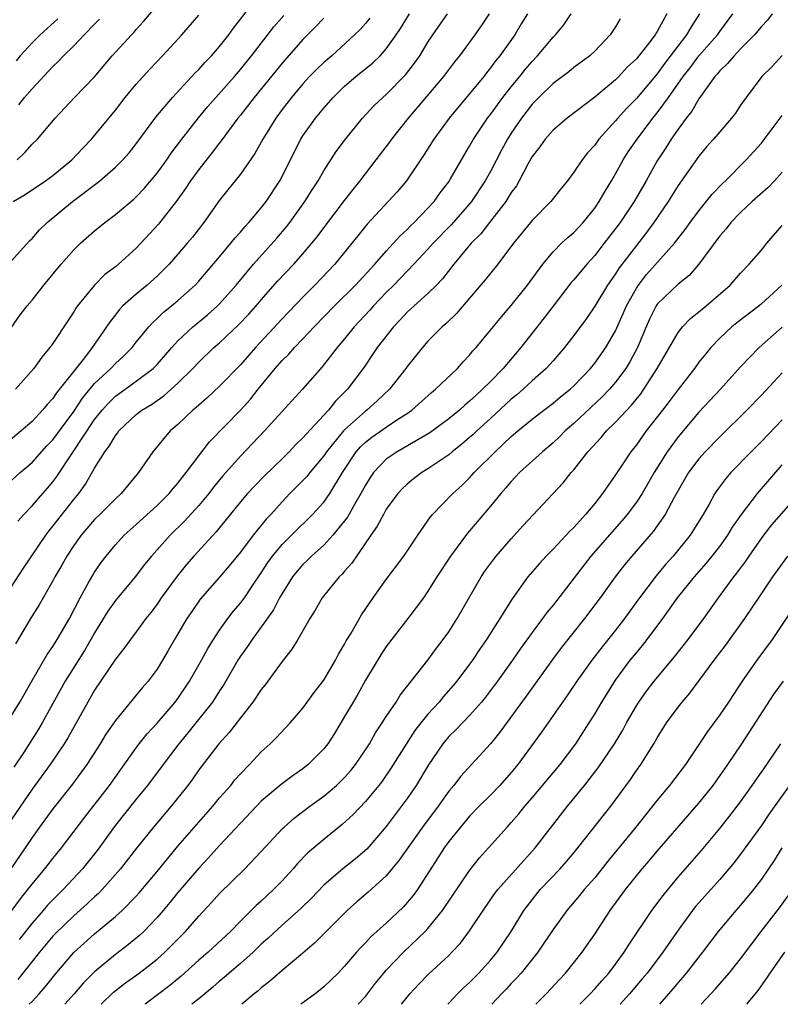
# Model space of a CAD drawing. Units: inches. Extents: x 2562000 to 2565000, y 1545000 to 1548000.
# Drawn here: x 2562640 to 2562713, y 1545000 to 1545094 of the extents above; entities that cross this region are included whole.
import ezdxf

# ---------------------------------------------------------------- set-up
doc = ezdxf.new("R2010")
doc.units = ezdxf.units.IN
doc.header["$MEASUREMENT"] = 0
doc.layers.add('LD25621545_2ft', color=135, linetype='Continuous')

msp = doc.modelspace()

# ---------------------------------------------------------------- linework, layer by layer
at = {"layer": 'LD25621545_2ft'}
for points, elevation in [([(2562639, 1545071.304), (2562640.757, 1545073.243), (2562641, 1545073.475), (2562641.707, 1545074.293), (2562642.446, 1545075), (2562644.88, 1545077), (2562647.228, 1545078.772), (2562647.506, 1545079), (2562649, 1545080.293), (2562649.712, 1545081), (2562650.312, 1545081.689), (2562651, 1545082.546), (2562652.889, 1545085.111), (2562654.476, 1545087), (2562656.66, 1545089.34), (2562657, 1545089.678), (2562657.618, 1545090.382), (2562658.224, 1545091), (2562659, 1545091.885), (2562659.879, 1545093), (2562660.345, 1545093.655), (2562663.836, 1545098.164)], 7756), ([(2562639.583, 1545081), (2562640.298, 1545081.702), (2562641, 1545082.5), (2562641.515, 1545083), (2562643.207, 1545085), (2562645.073, 1545087), (2562647, 1545088.974), (2562648.705, 1545091), (2562650.535, 1545093), (2562650.767, 1545093.233), (2562651, 1545093.512), (2562651.712, 1545094.288), (2562654.015, 1545097)], 7752), ([(2562673.405, 1545094.595), (2562673, 1545094.099), (2562672.483, 1545093.517), (2562671.963, 1545093), (2562669.758, 1545091), (2562669, 1545090.344), (2562668.314, 1545089.686), (2562667.641, 1545089), (2562667, 1545088.313), (2562665.89, 1545087), (2562665, 1545085.835), (2562664.386, 1545085), (2562663.14, 1545083), (2562662.379, 1545081.621), (2562661, 1545079.646), (2562659, 1545077.139), (2562657.473, 1545075), (2562656.396, 1545073.604), (2562655.9, 1545073), (2562655, 1545071.959), (2562654.164, 1545071), (2562653, 1545069.847), (2562652.054, 1545069), (2562651, 1545068.132), (2562649.721, 1545067), (2562649.369, 1545066.631), (2562649, 1545066.146), (2562648.486, 1545065.513), (2562648.157, 1545065), (2562646.773, 1545063), (2562646.02, 1545062.02), (2562643.351, 1545058.649), (2562643, 1545058.11), (2562642.452, 1545057.548), (2562642.009, 1545057), (2562641, 1545055.923), (2562639.951, 1545055), (2562637, 1545052.551)], 7762), ([(2562638.372, 1545049.628), (2562639.861, 1545051), (2562641, 1545051.983), (2562642.43, 1545053.57), (2562643, 1545054.163), (2562645, 1545056.883), (2562645.85, 1545058.15), (2562647, 1545059.552), (2562648.565, 1545061), (2562649, 1545061.463), (2562649.807, 1545062.193), (2562650.613, 1545063), (2562651, 1545063.504), (2562652.21, 1545065), (2562652.581, 1545065.419), (2562653, 1545065.79), (2562653.607, 1545066.393), (2562654.372, 1545067), (2562655, 1545067.528), (2562656.653, 1545069), (2562657, 1545069.367), (2562659, 1545071.694), (2562660.086, 1545073), (2562660.481, 1545073.519), (2562661, 1545074.085), (2562661.414, 1545074.586), (2562661.808, 1545075), (2562663, 1545076.408), (2562663.466, 1545077), (2562664.782, 1545079), (2562665, 1545079.413), (2562666.186, 1545081.814), (2562666.809, 1545083), (2562667, 1545083.297), (2562668.202, 1545085), (2562669, 1545085.971), (2562669.905, 1545087), (2562671, 1545088.065), (2562672.079, 1545089), (2562673.698, 1545090.302), (2562674.413, 1545091), (2562675, 1545091.65), (2562675.962, 1545093), (2562676.376, 1545093.624), (2562677.236, 1545095)], 7764), ([(2562705.076, 1545095), (2562704.245, 1545093.755), (2562703.815, 1545093), (2562701.73, 1545090.27), (2562701, 1545089.271), (2562699, 1545086.884), (2562698.066, 1545085.934), (2562697.219, 1545085), (2562697, 1545084.738), (2562695.405, 1545083), (2562695, 1545082.421), (2562694.326, 1545081.674), (2562693.791, 1545081), (2562693, 1545079.812), (2562692.38, 1545079), (2562691.762, 1545078.239), (2562690.805, 1545077), (2562689, 1545075.197), (2562687.204, 1545073), (2562685.697, 1545071), (2562684.499, 1545069.501), (2562683, 1545067.747), (2562681.728, 1545066.272), (2562680.71, 1545065.29), (2562680.362, 1545065), (2562679, 1545063.601), (2562678.462, 1545063), (2562677, 1545061.18), (2562676.874, 1545061), (2562675.295, 1545059), (2562674.114, 1545057.886), (2562673.131, 1545057), (2562673, 1545056.907), (2562671, 1545055.114), (2562670.893, 1545055), (2562669.265, 1545053), (2562669, 1545052.604), (2562667.649, 1545051), (2562667.367, 1545050.633), (2562667, 1545050.241), (2562665.756, 1545049), (2562665, 1545048.213), (2562663.908, 1545047), (2562663.466, 1545046.534), (2562662.235, 1545045), (2562661, 1545043.386), (2562659.926, 1545042.074), (2562659, 1545040.977), (2562657.15, 1545038.849), (2562656.32, 1545037.68), (2562655.866, 1545037), (2562654.677, 1545035), (2562654.072, 1545033.928), (2562653.525, 1545033), (2562653, 1545032.161), (2562652.134, 1545031), (2562651.6, 1545030.4), (2562651, 1545029.65), (2562649, 1545027.234), (2562648.085, 1545025.915), (2562647.53, 1545025), (2562646.272, 1545023), (2562644.891, 1545021.109), (2562643, 1545018.763), (2562641.709, 1545017), (2562641, 1545016.016), (2562640.331, 1545015), (2562638.964, 1545013)], 7778), ([(2562639, 1545008.911), (2562639.89, 1545010.111), (2562640.61, 1545011), (2562641, 1545011.531), (2562642.233, 1545013), (2562643, 1545013.998), (2562643.82, 1545015), (2562646.052, 1545017.948), (2562648.435, 1545021), (2562651, 1545024.61), (2562651.294, 1545025), (2562652.051, 1545025.949), (2562653, 1545026.967), (2562654.74, 1545029), (2562655, 1545029.346), (2562656.126, 1545031), (2562657.264, 1545033), (2562657.863, 1545034.136), (2562658.404, 1545035), (2562659, 1545035.883), (2562659.799, 1545037), (2562660.319, 1545037.681), (2562661, 1545038.483), (2562661.376, 1545039), (2562662.12, 1545040.12), (2562663, 1545041.404), (2562663.628, 1545042.372), (2562664.078, 1545043), (2562665, 1545044.103), (2562665.907, 1545045), (2562666.441, 1545045.559), (2562667.464, 1545046.536), (2562667.926, 1545047), (2562669, 1545048.185), (2562669.58, 1545049), (2562670.808, 1545051), (2562672.123, 1545053), (2562672.527, 1545053.473), (2562673, 1545053.926), (2562673.602, 1545054.398), (2562675, 1545055.369), (2562676.122, 1545056.122), (2562677, 1545056.682), (2562677.448, 1545057), (2562679.325, 1545058.675), (2562679.733, 1545059), (2562681.825, 1545061), (2562682.376, 1545061.624), (2562683, 1545062.282), (2562683.318, 1545062.682), (2562683.614, 1545063), (2562685, 1545064.675), (2562686.041, 1545065.959), (2562687, 1545067.031), (2562688.566, 1545069), (2562690.011, 1545071), (2562691, 1545072.174), (2562691.826, 1545073), (2562692.435, 1545073.565), (2562693, 1545074.032), (2562693.892, 1545075), (2562695, 1545076.364), (2562695.434, 1545077), (2562695.997, 1545078.003), (2562696.619, 1545079), (2562697, 1545079.657), (2562697.726, 1545081), (2562698.227, 1545081.773), (2562699.068, 1545083), (2562700.589, 1545085), (2562701, 1545085.505), (2562702.084, 1545087), (2562703.49, 1545089), (2562704.153, 1545089.847), (2562705, 1545090.976), (2562706.783, 1545093), (2562707, 1545093.318), (2562708.275, 1545095)], 7780), ([(2562701.94, 1545095), (2562701, 1545093.307), (2562700.875, 1545093.125), (2562700.811, 1545093), (2562700.197, 1545092.197), (2562699.251, 1545091), (2562699, 1545090.702), (2562698.116, 1545089.885), (2562697.306, 1545089), (2562697, 1545088.693), (2562695, 1545087.014), (2562692.36, 1545085), (2562691, 1545083.842), (2562690.252, 1545083), (2562689.727, 1545082.272), (2562689, 1545081.323), (2562688.588, 1545080.588), (2562687.764, 1545079), (2562687.484, 1545078.516), (2562687, 1545077.871), (2562686.459, 1545077), (2562684.897, 1545075), (2562684.078, 1545073.922), (2562683.154, 1545073), (2562681.486, 1545071), (2562680.396, 1545069.604), (2562679.81, 1545069), (2562679, 1545068.203), (2562677, 1545066.386), (2562676.339, 1545065.661), (2562675.692, 1545065), (2562674.119, 1545063), (2562673.68, 1545062.32), (2562672.866, 1545061.134), (2562671.286, 1545059), (2562670.136, 1545057.864), (2562669.451, 1545057), (2562667.3, 1545054.7), (2562667, 1545054.334), (2562666.314, 1545053.686), (2562665.673, 1545053), (2562665, 1545052.337), (2562663.3, 1545050.7), (2562662.312, 1545049.688), (2562661.676, 1545049), (2562661, 1545048.206), (2562658.663, 1545045.337), (2562656.542, 1545043), (2562655.823, 1545042.177), (2562654.913, 1545041.087), (2562653.405, 1545039), (2562653, 1545038.398), (2562652.406, 1545037.594), (2562651.928, 1545037), (2562651, 1545035.725), (2562650.448, 1545035), (2562649.847, 1545034.153), (2562649, 1545033.11), (2562647, 1545030.132), (2562646.352, 1545029), (2562644.437, 1545025.563), (2562644.091, 1545025), (2562642.734, 1545023), (2562641, 1545020.643), (2562639, 1545017.71)], 7776), ([(2562639, 1545027.637), (2562639.842, 1545029), (2562641, 1545031.063), (2562642.44, 1545033.56), (2562643, 1545034.328), (2562643.427, 1545035), (2562644.584, 1545037), (2562645.604, 1545039), (2562646.396, 1545040.396), (2562646.82, 1545041.18), (2562647, 1545041.469), (2562647.624, 1545042.376), (2562648.103, 1545043), (2562649, 1545044.064), (2562649.851, 1545045), (2562651, 1545046.025), (2562653, 1545047.852), (2562654.164, 1545049), (2562654.529, 1545049.471), (2562655, 1545050.003), (2562655.425, 1545050.575), (2562655.787, 1545051), (2562657, 1545052.622), (2562658.039, 1545053.961), (2562661, 1545057.01), (2562661.952, 1545058.048), (2562662.707, 1545059), (2562664.338, 1545061), (2562665, 1545061.761), (2562665.632, 1545062.368), (2562666.181, 1545063), (2562667, 1545063.833), (2562668.091, 1545065), (2562670.026, 1545067), (2562672.03, 1545069), (2562673.889, 1545071), (2562675, 1545072.258), (2562675.688, 1545073), (2562676.301, 1545073.699), (2562677, 1545074.331), (2562677.324, 1545074.676), (2562677.672, 1545075), (2562679, 1545076.364), (2562679.591, 1545077), (2562680.172, 1545077.828), (2562681, 1545078.896), (2562681.177, 1545079.177), (2562682.208, 1545081), (2562683, 1545082.319), (2562683.373, 1545083), (2562684.712, 1545085), (2562685, 1545085.368), (2562686.192, 1545087), (2562687, 1545088.017), (2562687.814, 1545089), (2562688.333, 1545089.667), (2562689, 1545090.456), (2562689.526, 1545091), (2562691, 1545092.764), (2562691.232, 1545093), (2562692.031, 1545093.969), (2562692.733, 1545095)], 7772), ([(2562639, 1545040.003), (2562640.175, 1545041.825), (2562642.32, 1545045), (2562642.607, 1545045.393), (2562643, 1545045.859), (2562645, 1545048.426), (2562645.476, 1545049), (2562646.119, 1545049.881), (2562647, 1545051.428), (2562647.994, 1545053), (2562648.439, 1545053.561), (2562649, 1545054.564), (2562649.201, 1545054.799), (2562649.339, 1545055), (2562651, 1545056.565), (2562651.545, 1545057), (2562652.453, 1545057.547), (2562653.637, 1545058.363), (2562654.358, 1545059), (2562655, 1545059.587), (2562656.427, 1545061), (2562657, 1545061.614), (2562658.461, 1545063), (2562659, 1545063.461), (2562660.83, 1545065.17), (2562661.793, 1545066.207), (2562662.501, 1545067), (2562663, 1545067.595), (2562664.601, 1545069.399), (2562666.119, 1545071), (2562667, 1545071.985), (2562667.864, 1545073), (2562668.369, 1545073.631), (2562669, 1545074.488), (2562671, 1545077.113), (2562671.824, 1545078.176), (2562672.503, 1545079), (2562674.043, 1545081), (2562675.315, 1545082.685), (2562675.534, 1545083), (2562677.141, 1545085), (2562680.508, 1545089), (2562681.585, 1545090.415), (2562682.065, 1545091), (2562683.542, 1545093), (2562684.145, 1545093.855), (2562684.899, 1545095)], 7768), ([(2562639, 1545064.898), (2562639.868, 1545066.132), (2562640.532, 1545067), (2562641, 1545067.549), (2562642.14, 1545069), (2562643.783, 1545071), (2562645, 1545072.368), (2562645.657, 1545073), (2562647, 1545074.195), (2562647.987, 1545075), (2562649, 1545075.76), (2562650.765, 1545077.235), (2562651, 1545077.456), (2562651.756, 1545078.244), (2562653, 1545079.732), (2562653.922, 1545081), (2562654.361, 1545081.639), (2562655.385, 1545083), (2562656.965, 1545085.035), (2562657.877, 1545086.123), (2562660.428, 1545089), (2562661, 1545089.667), (2562662.076, 1545091), (2562664.219, 1545093.781), (2562665.154, 1545094.846)], 7758), ([(2562639.176, 1545077), (2562640.327, 1545077.673), (2562642.289, 1545079), (2562643, 1545079.518), (2562644.812, 1545081), (2562645.869, 1545082.131), (2562646.705, 1545083), (2562649, 1545085.787), (2562649.941, 1545087), (2562651, 1545088.264), (2562652.29, 1545089.71), (2562653.524, 1545091), (2562655.376, 1545093), (2562657, 1545094.875)], 7754), ([(2562697.459, 1545094.541), (2562697, 1545093.761), (2562696.48, 1545093), (2562695, 1545091.447), (2562694.537, 1545091), (2562693, 1545089.861), (2562692.535, 1545089.465), (2562691, 1545088.32), (2562689.655, 1545087), (2562689, 1545086.334), (2562687.967, 1545085), (2562687, 1545083.56), (2562686.648, 1545083), (2562686.068, 1545081.932), (2562685, 1545079.897), (2562684.502, 1545079), (2562683.171, 1545077), (2562683, 1545076.792), (2562681.22, 1545074.78), (2562679.49, 1545073), (2562679, 1545072.443), (2562677.657, 1545071), (2562675.733, 1545069), (2562675, 1545068.274), (2562673.786, 1545067), (2562673.418, 1545066.582), (2562671.93, 1545065), (2562671, 1545063.852), (2562670.279, 1545063), (2562668.86, 1545061.14), (2562666.952, 1545059), (2562663.311, 1545055), (2562661, 1545052.588), (2562659.313, 1545050.687), (2562658.404, 1545049.596), (2562657.955, 1545049), (2562657, 1545047.853), (2562655.646, 1545046.354), (2562654.264, 1545045), (2562652.457, 1545043), (2562651.805, 1545042.195), (2562650.906, 1545041), (2562649, 1545038.737), (2562648.279, 1545037.721), (2562647, 1545035.633), (2562646.658, 1545035), (2562646.046, 1545033.954), (2562644.189, 1545031), (2562641.976, 1545027), (2562641.61, 1545026.39), (2562640.228, 1545024.228), (2562639.246, 1545022.754)], 7774), ([(2562688.551, 1545095), (2562687.95, 1545094.05), (2562687.321, 1545093), (2562685.902, 1545091), (2562685.497, 1545090.503), (2562685, 1545089.821), (2562684.629, 1545089.371), (2562684.351, 1545089), (2562681.046, 1545085), (2562679.558, 1545083), (2562678.559, 1545081.44), (2562676.939, 1545079), (2562676.055, 1545077.945), (2562673.169, 1545074.831), (2562672.272, 1545073.728), (2562671.702, 1545073), (2562670.053, 1545071), (2562668.148, 1545069), (2562667, 1545067.843), (2562665, 1545065.764), (2562662.432, 1545063), (2562661, 1545061.354), (2562659, 1545059.312), (2562657.81, 1545058.19), (2562657, 1545057.484), (2562656.755, 1545057.245), (2562656.445, 1545057), (2562655, 1545055.635), (2562654.254, 1545055), (2562652.584, 1545053), (2562651.231, 1545051), (2562649.556, 1545049), (2562649, 1545048.498), (2562647.519, 1545047), (2562647, 1545046.499), (2562645.703, 1545045), (2562645, 1545044.023), (2562644.329, 1545043), (2562643.866, 1545042.134), (2562643.203, 1545041), (2562643, 1545040.611), (2562641.676, 1545038.324), (2562641, 1545037.252), (2562639.415, 1545034.585)], 7770), ([(2562669, 1545094.59), (2562668.221, 1545093.779), (2562667, 1545092.558), (2562665, 1545090.294), (2562662.312, 1545087), (2562661, 1545085.297), (2562660.756, 1545085), (2562659.159, 1545082.841), (2562659, 1545082.651), (2562658.29, 1545081.71), (2562657, 1545080.084), (2562656.215, 1545079), (2562655.736, 1545078.264), (2562654.82, 1545077), (2562653.148, 1545074.852), (2562651, 1545072.524), (2562649.304, 1545071), (2562649, 1545070.753), (2562647.995, 1545070.005), (2562646.991, 1545069), (2562645.357, 1545067), (2562645.208, 1545066.792), (2562645, 1545066.438), (2562644.423, 1545065.577), (2562643, 1545063.384), (2562642.72, 1545063), (2562641.928, 1545062.072), (2562641.162, 1545061), (2562639.425, 1545059)], 7760), ([(2562643.463, 1545094.537), (2562641.772, 1545093), (2562641, 1545092.24), (2562639.875, 1545091), (2562639.484, 1545090.516)], 7748), ([(2562639.647, 1545046.354), (2562640.223, 1545047), (2562641, 1545047.814), (2562642.025, 1545049), (2562642.489, 1545049.511), (2562643, 1545050.116), (2562643.382, 1545050.617), (2562644.82, 1545052.82), (2562647, 1545056.092), (2562647.717, 1545057), (2562648.323, 1545057.677), (2562649, 1545058.34), (2562651, 1545059.771), (2562652.624, 1545061), (2562653, 1545061.389), (2562654.412, 1545063), (2562655, 1545063.644), (2562656.444, 1545065), (2562656.741, 1545065.259), (2562657.844, 1545066.156), (2562658.81, 1545067), (2562659, 1545067.19), (2562660.588, 1545069), (2562662.239, 1545071), (2562664.492, 1545073.508), (2562665.417, 1545074.583), (2562665.741, 1545075), (2562667.192, 1545077), (2562667.879, 1545078.121), (2562668.468, 1545079), (2562669, 1545079.946), (2562670.204, 1545081.796), (2562671.082, 1545083), (2562672.714, 1545085), (2562673.814, 1545086.186), (2562674.671, 1545087), (2562675, 1545087.283), (2562676.83, 1545089.171), (2562677.709, 1545090.291), (2562678.207, 1545091), (2562679, 1545092.283), (2562679.481, 1545093), (2562680.884, 1545095)], 7766), ([(2562639.725, 1545086.275), (2562640.287, 1545087), (2562641, 1545087.836), (2562643, 1545089.975), (2562643.535, 1545090.465), (2562644.033, 1545091), (2562645, 1545091.944), (2562645.988, 1545093), (2562647, 1545094.035), (2562647.489, 1545094.511)], 7750), ([(2562712.043, 1545095), (2562711.587, 1545094.413), (2562711, 1545093.786), (2562710.34, 1545093), (2562709, 1545091.658), (2562708.375, 1545091), (2562707.756, 1545090.244), (2562707, 1545089.55), (2562706.758, 1545089.242), (2562706.532, 1545089), (2562705, 1545086.847), (2562704.328, 1545085.671), (2562703.781, 1545085), (2562703, 1545083.957), (2562702.34, 1545083), (2562701.836, 1545082.164), (2562701, 1545080.901), (2562699.933, 1545079), (2562698.786, 1545077), (2562697.449, 1545075), (2562695.923, 1545073), (2562695, 1545071.824), (2562694.24, 1545071), (2562693, 1545069.5), (2562692.758, 1545069.242), (2562691, 1545066.973), (2562690.152, 1545065.848), (2562687.916, 1545063), (2562686.214, 1545061), (2562685, 1545059.761), (2562684.248, 1545059), (2562683.582, 1545058.418), (2562683, 1545057.844), (2562682.528, 1545057.472), (2562682.017, 1545057), (2562681, 1545056.169), (2562679.182, 1545054.818), (2562676.665, 1545053.335), (2562676.048, 1545053), (2562675, 1545052.285), (2562673.782, 1545051), (2562673.459, 1545050.541), (2562673, 1545049.801), (2562672.572, 1545049), (2562671.956, 1545047.956), (2562671.272, 1545046.728), (2562671, 1545046.373), (2562669.884, 1545045), (2562669, 1545044.057), (2562667.813, 1545043), (2562667.413, 1545042.588), (2562667, 1545042.2), (2562666.446, 1545041.554), (2562665.997, 1545041), (2562665, 1545039.417), (2562664.764, 1545039), (2562664.163, 1545037.837), (2562662.121, 1545035), (2562661.678, 1545034.322), (2562661, 1545033.382), (2562660.757, 1545033), (2562659.374, 1545030.626), (2562659, 1545030.076), (2562658.589, 1545029.411), (2562658.313, 1545029), (2562656.735, 1545027), (2562655.959, 1545026.041), (2562655.08, 1545025), (2562653.572, 1545023), (2562652.095, 1545021), (2562651, 1545019.672), (2562649, 1545017.184), (2562647.246, 1545014.754), (2562645.852, 1545013), (2562643.992, 1545011), (2562643, 1545010.037), (2562642.497, 1545009.504), (2562642.072, 1545009), (2562641, 1545007.787), (2562639.77, 1545006.23)], 7782), ([(2562713, 1545091.017), (2562712.035, 1545089.965), (2562711.054, 1545089), (2562709.529, 1545087), (2562709, 1545086.239), (2562708.511, 1545085.489), (2562708.14, 1545085), (2562707, 1545083.702), (2562706.414, 1545083), (2562705.747, 1545082.253), (2562705, 1545081.357), (2562703, 1545078.538), (2562702.041, 1545077), (2562700.691, 1545075), (2562699.975, 1545074.025), (2562699, 1545072.806), (2562697.351, 1545070.649), (2562697, 1545070.087), (2562696.22, 1545069), (2562695, 1545066.981), (2562694.203, 1545065.796), (2562693, 1545064.158), (2562692.105, 1545063), (2562691, 1545061.737), (2562690.667, 1545061.334), (2562690.351, 1545061), (2562689, 1545059.813), (2562688.134, 1545059), (2562687.522, 1545058.478), (2562687, 1545058.063), (2562685, 1545056.203), (2562683.676, 1545055), (2562683.334, 1545054.666), (2562683, 1545054.373), (2562682.258, 1545053.742), (2562681.318, 1545053), (2562681, 1545052.725), (2562679, 1545051.353), (2562678.408, 1545051), (2562677.602, 1545050.398), (2562677, 1545049.895), (2562676.539, 1545049.461), (2562676.121, 1545049), (2562675, 1545047.484), (2562674.718, 1545047), (2562674.137, 1545045.863), (2562673.519, 1545045), (2562671.684, 1545042.316), (2562671, 1545041.551), (2562670.75, 1545041.25), (2562670.478, 1545041), (2562668.86, 1545039), (2562668.177, 1545037.823), (2562667.668, 1545037), (2562666.498, 1545035), (2562665.932, 1545034.068), (2562665, 1545032.889), (2562663.63, 1545031), (2562663.361, 1545030.639), (2562663, 1545030.196), (2562662.198, 1545029), (2562661, 1545027.494), (2562659.918, 1545026.082), (2562658.926, 1545025), (2562657.216, 1545022.784), (2562657, 1545022.494), (2562656.39, 1545021.61), (2562655.938, 1545021), (2562654.356, 1545019), (2562652.671, 1545017), (2562651.033, 1545014.967), (2562649.494, 1545013), (2562647.717, 1545011), (2562647.365, 1545010.635), (2562647, 1545010.313), (2562646.335, 1545009.664), (2562645, 1545008.491), (2562643.226, 1545006.775), (2562643, 1545006.533), (2562641.73, 1545005), (2562639.633, 1545002.367)], 7784), ([(2562640.713, 1545000), (2562641, 1545000.284), (2562641.679, 1545001), (2562642.297, 1545001.702), (2562643.183, 1545002.818), (2562645, 1545004.957), (2562647, 1545006.753), (2562649, 1545008.414), (2562649.646, 1545009), (2562651, 1545010.385), (2562651.294, 1545010.706), (2562653, 1545012.733), (2562655, 1545015.166), (2562656.768, 1545017.232), (2562658.343, 1545019), (2562659, 1545019.792), (2562660.068, 1545021), (2562660.478, 1545021.522), (2562661, 1545022.116), (2562661.86, 1545023), (2562663, 1545024.224), (2562663.849, 1545025), (2562664.431, 1545025.569), (2562665.775, 1545027), (2562667, 1545028.41), (2562668.086, 1545029.914), (2562669, 1545031.092), (2562670.127, 1545033), (2562670.42, 1545033.58), (2562671, 1545034.556), (2562671.148, 1545034.852), (2562671.619, 1545035.619), (2562672.632, 1545037.368), (2562673.75, 1545039), (2562675, 1545040.74), (2562676.67, 1545043), (2562678.023, 1545045), (2562679.24, 1545046.759), (2562679.442, 1545047), (2562681.379, 1545049), (2562682.24, 1545049.76), (2562683, 1545050.516), (2562683.439, 1545051), (2562685.446, 1545053), (2562687, 1545054.458), (2562687.624, 1545055), (2562689, 1545056.139), (2562690.112, 1545057), (2562691, 1545057.664), (2562691.727, 1545058.273), (2562692.637, 1545059), (2562693, 1545059.337), (2562694.601, 1545061), (2562695, 1545061.49), (2562696.055, 1545063), (2562697, 1545064.618), (2562697.739, 1545066.261), (2562698.05, 1545067), (2562699, 1545068.708), (2562699.193, 1545069), (2562699.986, 1545070.014), (2562702.66, 1545073), (2562703.678, 1545074.322), (2562704.16, 1545075), (2562705, 1545076.131), (2562706.292, 1545077.708), (2562707.274, 1545078.726), (2562707.569, 1545079), (2562709.531, 1545081), (2562711, 1545082.612), (2562711.176, 1545082.824), (2562713, 1545085.256)], 7786), ([(2562713, 1545079.823), (2562712.247, 1545079), (2562711.636, 1545078.364), (2562710.12, 1545077), (2562709, 1545075.953), (2562708.078, 1545075), (2562707.608, 1545074.392), (2562707, 1545073.72), (2562705, 1545071.015), (2562704.073, 1545069.927), (2562703, 1545069.068), (2562701, 1545067.153), (2562700.895, 1545067), (2562700.265, 1545065.735), (2562699.937, 1545065), (2562699.094, 1545063), (2562698.371, 1545061.629), (2562697.981, 1545061), (2562697, 1545059.671), (2562696.429, 1545059), (2562695.731, 1545058.269), (2562693, 1545055.722), (2562692.164, 1545055), (2562691.587, 1545054.413), (2562691, 1545053.855), (2562689.994, 1545053), (2562687.798, 1545051), (2562687, 1545050.165), (2562686.463, 1545049.537), (2562685.979, 1545049), (2562685, 1545047.789), (2562682.788, 1545045.212), (2562681.164, 1545043), (2562679.866, 1545041), (2562679, 1545039.627), (2562678.559, 1545039), (2562677.072, 1545037), (2562675, 1545034.318), (2562674.473, 1545033.527), (2562673, 1545031.11), (2562672.257, 1545029.743), (2562671.807, 1545029), (2562671, 1545027.596), (2562670.013, 1545025.988), (2562669.379, 1545025), (2562669, 1545024.517), (2562667.514, 1545023), (2562667, 1545022.595), (2562666.062, 1545021.938), (2562664.923, 1545021.076), (2562663, 1545019.473), (2562662.528, 1545019), (2562661, 1545017.384), (2562659, 1545015.223), (2562657.943, 1545014.057), (2562657, 1545013.059), (2562655, 1545010.715), (2562654.236, 1545009.764), (2562653.591, 1545009), (2562653, 1545008.324), (2562651.723, 1545007), (2562651.354, 1545006.647), (2562650.266, 1545005.734), (2562649, 1545004.778), (2562647, 1545003.123), (2562645.946, 1545002.054), (2562645.04, 1545001), (2562644.14, 1545000)], 7788), ([(2562647.635, 1545000), (2562648.832, 1545001.168), (2562649.954, 1545002.046), (2562651.282, 1545003), (2562653, 1545004.346), (2562653.738, 1545005), (2562655.726, 1545007), (2562657, 1545008.457), (2562658.23, 1545009.77), (2562659, 1545010.638), (2562661.415, 1545013), (2562663, 1545014.655), (2562665, 1545016.819), (2562665.186, 1545017), (2562666.155, 1545017.845), (2562667.657, 1545019), (2562669, 1545019.967), (2562670.222, 1545021), (2562671, 1545021.759), (2562671.584, 1545022.416), (2562672.038, 1545023), (2562673, 1545024.424), (2562673.374, 1545025), (2562673.963, 1545026.037), (2562674.619, 1545027), (2562675, 1545027.611), (2562675.933, 1545029), (2562676.337, 1545029.663), (2562679, 1545033.021), (2562679.828, 1545034.173), (2562680.47, 1545035), (2562681, 1545035.738), (2562681.814, 1545037), (2562684.106, 1545041), (2562684.46, 1545041.54), (2562685.308, 1545042.692), (2562685.554, 1545043), (2562687, 1545044.661), (2562688.113, 1545045.887), (2562691.973, 1545050.027), (2562692.759, 1545051), (2562693, 1545051.262), (2562694.348, 1545053), (2562695.616, 1545054.384), (2562696.131, 1545055), (2562697, 1545055.839), (2562698.529, 1545057.471), (2562699.425, 1545058.575), (2562699.724, 1545059), (2562701.007, 1545061), (2562703, 1545064.456), (2562703.435, 1545065), (2562704.202, 1545065.798), (2562705, 1545066.42), (2562705.305, 1545066.695), (2562705.697, 1545067), (2562707.991, 1545069), (2562709, 1545070.148), (2562709.836, 1545071), (2562711, 1545072.341), (2562711.536, 1545073), (2562713, 1545074.726)], 7790), ([(2562712.973, 1545069), (2562711, 1545067.188), (2562710.775, 1545067), (2562708.629, 1545065.371), (2562708.177, 1545065), (2562707, 1545063.894), (2562706.143, 1545063), (2562705.625, 1545062.375), (2562705, 1545061.589), (2562704.573, 1545061), (2562703, 1545058.967), (2562702.165, 1545057.835), (2562701.524, 1545057), (2562699.952, 1545055), (2562699, 1545053.672), (2562698.456, 1545053), (2562697, 1545050.794), (2562696.256, 1545049.744), (2562695.763, 1545049), (2562695, 1545048.043), (2562694.129, 1545047), (2562693, 1545045.752), (2562692.617, 1545045.383), (2562692.275, 1545045), (2562691, 1545043.648), (2562690.352, 1545043), (2562689.698, 1545042.302), (2562688.594, 1545041), (2562687.092, 1545038.908), (2562685.912, 1545037), (2562684.633, 1545035), (2562683.961, 1545034.039), (2562683.27, 1545033), (2562683, 1545032.627), (2562681.775, 1545031), (2562681.423, 1545030.577), (2562680.483, 1545029.517), (2562680.06, 1545029), (2562679, 1545027.846), (2562678.318, 1545027), (2562677.745, 1545026.255), (2562675.413, 1545022.587), (2562674.595, 1545021.405), (2562674.281, 1545021), (2562673, 1545019.459), (2562671.807, 1545018.193), (2562670.755, 1545017.245), (2562669, 1545015.825), (2562667.482, 1545014.518), (2562666.493, 1545013.507), (2562666.067, 1545013), (2562665, 1545011.834), (2562664.182, 1545011), (2562663, 1545009.905), (2562662.515, 1545009.485), (2562661, 1545007.974), (2562660.049, 1545007), (2562657.915, 1545005), (2562657, 1545004.219), (2562655.303, 1545002.698), (2562654.211, 1545001.789), (2562651.857, 1545000)], 7792), ([(2562713, 1545064.97), (2562710.783, 1545063), (2562709, 1545061.145), (2562707.07, 1545059), (2562705, 1545056.805), (2562703, 1545054.448), (2562701.949, 1545053), (2562700.706, 1545051), (2562699.551, 1545049), (2562699, 1545048.162), (2562698.131, 1545047), (2562697.618, 1545046.382), (2562696.663, 1545045.337), (2562694.63, 1545043), (2562691, 1545038.304), (2562690.411, 1545037.589), (2562690.003, 1545037), (2562689, 1545035.669), (2562687.877, 1545034.123), (2562687.104, 1545033), (2562685.686, 1545031), (2562684.533, 1545029.467), (2562684.149, 1545029), (2562683, 1545027.699), (2562681.68, 1545026.32), (2562681, 1545025.677), (2562680.683, 1545025.317), (2562680.429, 1545025), (2562679.041, 1545022.959), (2562677.875, 1545021), (2562677, 1545019.728), (2562675, 1545017.069), (2562673.125, 1545014.875), (2562672.043, 1545013.957), (2562670.831, 1545013), (2562669, 1545011.421), (2562667.818, 1545010.182), (2562666.81, 1545009.19), (2562665, 1545007.581), (2562663.667, 1545006.332), (2562663, 1545005.759), (2562662.208, 1545005), (2562661, 1545003.923), (2562659.918, 1545003), (2562659.438, 1545002.562), (2562659, 1545002.215), (2562658.352, 1545001.649), (2562657, 1545000.53), (2562656.347, 1545000)], 7794), ([(2562713, 1545060.581), (2562711, 1545058.441), (2562709.6, 1545057), (2562707, 1545054.435), (2562705.605, 1545053), (2562705, 1545052.325), (2562704.013, 1545051), (2562703, 1545049.305), (2562702.615, 1545048.614), (2562701.758, 1545047), (2562700.628, 1545045.372), (2562698.563, 1545043), (2562697.852, 1545042.148), (2562696.952, 1545041), (2562695.516, 1545039), (2562694.013, 1545037), (2562691.796, 1545034.204), (2562690.937, 1545033.063), (2562688.431, 1545029.57), (2562685.888, 1545026.112), (2562684.998, 1545025.002), (2562682.132, 1545021.868), (2562681.481, 1545021), (2562681, 1545020.439), (2562679.97, 1545019), (2562678.468, 1545017), (2562676.219, 1545013.781), (2562675, 1545012.328), (2562673.258, 1545010.742), (2562672.174, 1545009.825), (2562671.254, 1545009), (2562668.122, 1545005.879), (2562667, 1545004.916), (2562665, 1545003.25), (2562663.805, 1545002.195), (2562663, 1545001.573), (2562662.706, 1545001.294), (2562662.327, 1545001), (2562661.142, 1545000)], 7796), ([(2562713, 1545056.077), (2562711, 1545053.981), (2562710.007, 1545053), (2562708.073, 1545051), (2562707.574, 1545050.426), (2562706.725, 1545049.275), (2562706.544, 1545049), (2562705.98, 1545047.98), (2562705.413, 1545047), (2562704.5, 1545045.5), (2562704.175, 1545045), (2562702.54, 1545043), (2562701.806, 1545042.194), (2562700.897, 1545041.103), (2562699.312, 1545039), (2562697.861, 1545037), (2562697, 1545035.886), (2562695.709, 1545034.291), (2562694.715, 1545033), (2562693.277, 1545031), (2562692.362, 1545029.638), (2562691.902, 1545029), (2562689.891, 1545026.11), (2562687.626, 1545023), (2562687, 1545022.237), (2562685.902, 1545021), (2562685, 1545020.073), (2562683.921, 1545019), (2562683, 1545018.042), (2562682.106, 1545017), (2562681, 1545015.612), (2562680.563, 1545015), (2562679.961, 1545014.039), (2562677.985, 1545011), (2562677.57, 1545010.43), (2562676.651, 1545009.349), (2562675, 1545007.784), (2562673.53, 1545006.469), (2562673, 1545005.901), (2562672.547, 1545005.453), (2562672.134, 1545005), (2562671, 1545003.668), (2562670.368, 1545003), (2562669.691, 1545002.309), (2562669, 1545001.681), (2562668.633, 1545001.367), (2562668.159, 1545001), (2562667, 1545000.149), (2562666.806, 1545000)], 7798), ([(2562672.312, 1545000), (2562673, 1545000.758), (2562673.963, 1545002.037), (2562674.751, 1545003), (2562675, 1545003.28), (2562676.653, 1545005), (2562678.732, 1545007), (2562679, 1545007.287), (2562680.4, 1545009), (2562683, 1545012.843), (2562683.952, 1545014.048), (2562684.822, 1545015), (2562686.588, 1545017), (2562687, 1545017.444), (2562687.724, 1545018.277), (2562688.303, 1545019), (2562689, 1545019.793), (2562691.68, 1545023), (2562693.191, 1545025), (2562694.481, 1545027), (2562695, 1545027.836), (2562695.674, 1545029), (2562697, 1545031.096), (2562698.415, 1545033), (2562699, 1545033.729), (2562699.585, 1545034.415), (2562700.04, 1545035), (2562701.529, 1545037), (2562702.948, 1545039), (2562704.569, 1545041), (2562705.711, 1545042.289), (2562706.283, 1545043), (2562707, 1545043.928), (2562707.777, 1545045), (2562708.232, 1545045.768), (2562709.086, 1545047), (2562710.612, 1545049), (2562713, 1545051.747)], 7800), ([(2562676.461, 1545000), (2562677, 1545000.696), (2562677.258, 1545001), (2562678.1, 1545001.9), (2562679.088, 1545002.912), (2562681, 1545004.695), (2562681.306, 1545005), (2562682.123, 1545005.877), (2562683, 1545007.053), (2562684.286, 1545009), (2562685.4, 1545010.6), (2562685.701, 1545011), (2562688.192, 1545013.808), (2562689.302, 1545015), (2562692.379, 1545019), (2562694.027, 1545021), (2562695.325, 1545022.675), (2562696.89, 1545025), (2562697.692, 1545026.308), (2562698.064, 1545027), (2562699, 1545028.631), (2562699.231, 1545029), (2562699.963, 1545030.037), (2562700.694, 1545031), (2562702.663, 1545033.337), (2562703.975, 1545035), (2562705.468, 1545037), (2562706.889, 1545039), (2562708.35, 1545041), (2562708.645, 1545041.355), (2562709.495, 1545042.505), (2562709.828, 1545043), (2562711.245, 1545045), (2562712.018, 1545045.982), (2562714.822, 1545049.178)], 7802), ([(2562680.899, 1545000), (2562681, 1545000.11), (2562681.845, 1545001), (2562682.416, 1545001.584), (2562683, 1545002.104), (2562683.891, 1545003), (2562685, 1545004.228), (2562685.645, 1545005), (2562686.991, 1545007), (2562688.216, 1545009), (2562688.541, 1545009.459), (2562689.778, 1545011), (2562691.675, 1545013), (2562692.302, 1545013.698), (2562693, 1545014.531), (2562693.389, 1545015), (2562696.538, 1545019), (2562697, 1545019.617), (2562698.422, 1545021.578), (2562699, 1545022.416), (2562699.429, 1545023), (2562700.687, 1545025), (2562701, 1545025.557), (2562701.891, 1545027), (2562703, 1545028.515), (2562703.382, 1545029), (2562704.139, 1545029.862), (2562706.466, 1545033), (2562707.569, 1545034.431), (2562709.409, 1545037), (2562711, 1545039.385), (2562712.111, 1545041), (2562713.534, 1545043)], 7804), ([(2562714.026, 1545037.974), (2562712.024, 1545035), (2562710.553, 1545033), (2562709.154, 1545031), (2562707.843, 1545029), (2562707, 1545027.767), (2562705.814, 1545026.186), (2562703.726, 1545023), (2562702.195, 1545021), (2562701, 1545019.585), (2562698.948, 1545017), (2562696.269, 1545013.731), (2562695, 1545012.145), (2562693.998, 1545011), (2562693.557, 1545010.443), (2562692.328, 1545009), (2562691, 1545007.18), (2562690.134, 1545005.865), (2562689.533, 1545005), (2562687.942, 1545003), (2562687.5, 1545002.5), (2562687, 1545001.991), (2562686.527, 1545001.472), (2562686.059, 1545001), (2562685.127, 1545000)], 7806), ([(2562689.35, 1545000), (2562690.344, 1545001), (2562691.615, 1545002.385), (2562692.2, 1545003), (2562693.806, 1545005), (2562695, 1545006.739), (2562696.479, 1545009), (2562697.967, 1545011), (2562699.561, 1545013), (2562700.228, 1545013.772), (2562701, 1545014.706), (2562705, 1545019.295), (2562706.367, 1545021), (2562707.773, 1545023), (2562709.12, 1545025), (2562712.226, 1545029.774), (2562713.131, 1545031)], 7808), ([(2562693.59, 1545000), (2562694.56, 1545001), (2562695, 1545001.476), (2562695.708, 1545002.291), (2562696.355, 1545003), (2562697, 1545003.843), (2562697.846, 1545005), (2562698.281, 1545005.719), (2562700.496, 1545009), (2562701.56, 1545010.44), (2562703, 1545012.191), (2562705.243, 1545014.757), (2562707, 1545016.854), (2562707.951, 1545018.049), (2562709, 1545019.433), (2562710.122, 1545021), (2562711.516, 1545023), (2562712.873, 1545025)], 7810), ([(2562714.241, 1545021.759), (2562711.743, 1545018.257), (2562711, 1545017.168), (2562709, 1545014.394), (2562708.389, 1545013.611), (2562707.885, 1545013), (2562707, 1545011.967), (2562705, 1545009.736), (2562704.658, 1545009.342), (2562704.388, 1545009), (2562703, 1545007.127), (2562701.54, 1545005), (2562700.036, 1545003), (2562699.569, 1545002.43), (2562698.35, 1545001), (2562697.454, 1545000)], 7812), ([(2562712.963, 1545015), (2562712.211, 1545013.789), (2562711.683, 1545013), (2562711, 1545012.003), (2562710.237, 1545011), (2562709, 1545009.502), (2562708.551, 1545009), (2562706.858, 1545007), (2562705.341, 1545005), (2562703.769, 1545003), (2562703.42, 1545002.58), (2562703, 1545002.105), (2562702.503, 1545001.497), (2562701.209, 1545000)], 7814), ([(2562705.229, 1545000), (2562706.552, 1545001.449), (2562707.491, 1545002.509), (2562707.906, 1545003), (2562709, 1545004.362), (2562710.987, 1545007), (2562712.74, 1545009.26), (2562713.584, 1545010.415)], 7816), ([(2562709.588, 1545000), (2562710.675, 1545001.325), (2562711.508, 1545002.492), (2562711.834, 1545003), (2562713.257, 1545005)], 7818)]:
    msp.add_lwpolyline(points, dxfattribs=dict(at, elevation=elevation))

doc.saveas('drawing.dxf')
